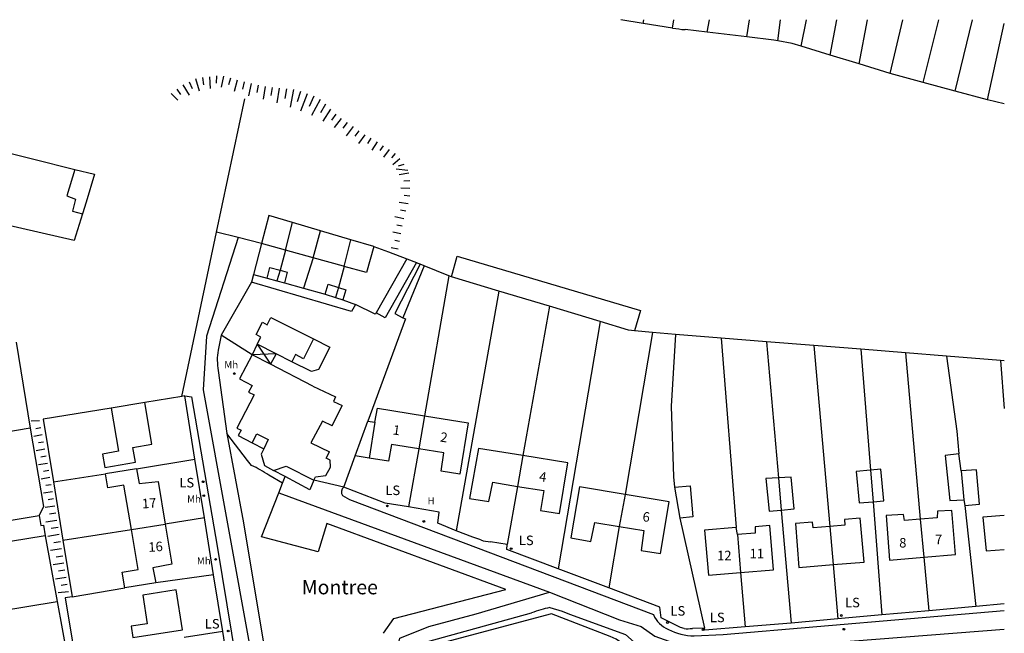
# Model space of a CAD drawing. Extents: x 204406 to 604750, y 241693 to 839541.
# Drawn here: x 603743 to 603950, y 742097 to 742225 of the extents above; entities that cross this region are included whole.
import ezdxf

# ---------------------------------------------------------------- set-up
doc = ezdxf.new("R2010")
doc.units = 0
doc.header["$LTSCALE"] = 2
doc.header["$MEASUREMENT"] = 0
doc.linetypes.add('120278 - X - OS Map$0$PECK', pattern=[0.2, 0.1, -0.1])
doc.layers.get('0').update_dxf_attribs({"linetype": 'CONTINUOUS'})
for name, color, linetype in [('120278 - X - OS Map$0$AREA_PC', 252, 'CONTINUOUS'), ('120278 - X - OS Map$0$BLD_INN_W', 252, 'CONTINUOUS'), ('120278 - X - OS Map$0$BLD_OTL_P', 252, 'CONTINUOUS'), ('120278 - X - OS Map$0$BLD_OTL_S', 252, 'CONTINUOUS'), ('120278 - X - OS Map$0$GEN_LIN_D', 252, 'CONTINUOUS'), ('120278 - X - OS Map$0$GEN_PCK_D', 252, '120278 - X - OS Map$0$PECK'), ('120278 - X - OS Map$0$MNR_LN_DT', 252, 'CONTINUOUS'), ('120278 - X - OS Map$0$OTHER_SYM', 252, 'CONTINUOUS'), ('120278 - X - OS Map$0$POLE_SYMB', 252, 'CONTINUOUS'), ('120278 - X - OS Map$0$ROADS', 252, 'CONTINUOUS'), ('120278 - X - OS Map$0$ROADS_CTR', 252, 'CONTINUOUS'), ('120278 - X - OS Map$0$ROADS_PCK', 252, '120278 - X - OS Map$0$PECK'), ('120278 - X - OS Map$0$TITLEBLOCK', 252, 'CONTINUOUS'), ('CST_Xref', 7, 'CONTINUOUS')]:
    doc.layers.add(name, color=color, linetype=linetype)
doc.styles.add('120278 - X - OS Map$0$Standard', font='simplex.shx', dxfattribs={"width": 0.75})

# ---------------------------------------------------------------- blocks, each defined once
blk = doc.blocks.new('120278 - X - OS Map$0$13', base_point=(160450.170478, 242323.105036))
blk.add_circle((160450.170478, 242323.105036), 0.187958)
blk = doc.blocks.new('120278 - X - OS Map$0$A$C109748eb')
at = {"layer": '120278 - X - OS Map$0$AREA_PC', "linetype": 'Continuous'}
for points in [[(-75.711, 599.234), (-80.437, 600)], [(-75.711, 599.234), (-75.597, 600)], [(-69.565, 598.238), (-75.711, 599.234)], [(-69.565, 598.238), (-69.284, 600)], [(-62.287, 597.368), (-61.825, 600)], [(-53.995, 596.391), (-53.466, 600)], [(-47.53, 595.573), (-46.908, 600)], [(-42.61, 594.43), (-41.505, 600)], [(-36.497, 592.569), (-35.129, 600)], [(-30.446, 590.726), (-28.669, 600)], [(-23.909, 588.735), (-21.31, 600)], [(-16.989, 586.844), (-13.753, 600)], [(-10.291, 585.014), (-6.642, 600)], [(-3.538, 583.169), (0, 599.215)], [(-62.287, 597.368), (-66.949, 597.917)], [(-53.995, 596.391), (-62.287, 597.368)], [(-47.53, 595.573), (-48.328, 595.724), (-53.995, 596.391)], [(-42.61, 594.43), (-44.462, 594.994), (-47.53, 595.573)], [(-36.497, 592.569), (-42.61, 594.43)], [(-237.702, 590.792), (-214.489, 592.275), (-212.757, 573.025), (-194.919, 568.565)], [(-30.446, 590.726), (-36.497, 592.569)], [(-23.909, 588.735), (-30.446, 590.726)], [(-16.989, 586.844), (-23.909, 588.735)], [(-10.291, 585.014), (-16.989, 586.844)], [(-3.538, 583.169), (-10.291, 585.014)], [(0, 582.328), (-3.538, 583.169)], [(-194.919, 568.565), (-190.791, 567.597), (-192.593, 561.738), (-193.361, 559.243)], [(-193.361, 559.243), (-195.102, 553.661), (-209.45, 556.949)], [(-149.267, 557.417), (-154.276, 558.883), (-155.771, 553.027)], [(-150.782, 551.649), (-149.267, 557.417)], [(-143.418, 555.706), (-149.267, 557.417)], [(-144.926, 550.032), (-143.418, 555.706)], [(-137.023, 553.835), (-143.418, 555.706)], [(-172.498, 520.957), (-165.207, 555.444)], [(-160.68, 554.284), (-165.207, 555.444)], [(-155.771, 553.027), (-160.68, 554.284)], [(-138.448, 548.242), (-137.023, 553.835)], [(-132.242, 552.436), (-137.023, 553.835)], [(-155.771, 553.027), (-157.48, 546.551)], [(-150.782, 551.649), (-151.861, 547.423)], [(-132.242, 552.436), (-129.132, 551.281), (-125.28, 549.85)], [(-144.926, 550.032), (-146.978, 543.671)], [(-125.28, 549.85), (-131.753, 538.52)], [(-125.28, 549.85), (-123.292, 549.022)], [(-115.924, 546.054), (-114.782, 550.353), (-76.326, 538.954), (-77.553, 534.703)], [(-151.861, 547.423), (-152.545, 545.209)], [(-138.448, 548.242), (-139.629, 543.813)], [(-121.685, 548.356), (-126.121, 537.468)], [(-123.292, 549.022), (-122.498, 548.691)], [(-121.685, 548.356), (-122.169, 548.554), (-122.498, 548.691)], [(-116.47, 546.219), (-121.685, 548.356)], [(-157.48, 546.551), (-157.917, 544.894)], [(-157.48, 546.551), (-154.609, 545.757)], [(-154.609, 545.757), (-152.545, 545.209)], [(-152.545, 545.209), (-150.985, 544.814)], [(-116.47, 546.219), (-121.63, 516.876)], [(-115.924, 546.054), (-116.47, 546.219)], [(-106.027, 543.071), (-115.924, 546.054)], [(-157.917, 544.894), (-164.24, 533.781)], [(-150.985, 544.814), (-146.978, 543.671)], [(-146.978, 543.671), (-142.437, 542.376)], [(-139.629, 543.813), (-140.248, 541.71)], [(-142.437, 542.376), (-140.248, 541.71)], [(-140.248, 541.71), (-138.74, 541.245)], [(-138.74, 541.245), (-136.107, 540.263)], [(-106.027, 543.071), (-114.943, 492.777)], [(-95.403, 539.868), (-106.027, 543.071)], [(-131.753, 538.52), (-131.949, 538.176), (-136.107, 540.263)], [(-95.403, 539.868), (-101.005, 508.531)], [(-84.752, 536.657), (-95.403, 539.868)], [(-126.121, 537.468), (-125.619, 537.221), (-133.472, 515.765)], [(-84.752, 536.657), (-93.574, 484.792)], [(-77.553, 534.703), (-78.834, 534.873), (-84.752, 536.657)], [(-164.24, 533.781), (-164.896, 530.635)], [(-157.732, 529.703), (-164.24, 533.781)], [(-73.755, 534.36), (-79.551, 500.355)], [(-73.755, 534.36), (-77.553, 534.703)], [(-68.94, 533.924), (-73.755, 534.36)], [(-68.94, 533.924), (-69.887, 518.921), (-69.371, 504.102), (-69.153, 501.924)], [(-59.356, 533.162), (-68.94, 533.924)], [(-49.857, 532.407), (-59.356, 533.162)], [(-59.356, 533.162), (-56.224, 493.447)], [(-207.26, 532.354), (-204.294, 514.322)], [(-39.957, 531.62), (-49.857, 532.407)], [(-49.857, 532.407), (-47.364, 503.884)], [(-30.1, 530.836), (-39.957, 531.62)], [(-39.957, 531.62), (-36.594, 493.671)], [(-20.709, 530.089), (-30.1, 530.836)], [(-30.1, 530.836), (-28.076, 505.45)], [(-157.732, 529.703), (-160.388, 524.61), (-157.775, 523.247), (-158.499, 521.859), (-157.332, 521.251), (-160.956, 514.302), (-160.089, 513.85), (-160.654, 512.767), (-157.735, 511.244)], [(-12.156, 529.409), (-20.709, 530.089)], [(-20.709, 530.089), (-17.635, 495.198)], [(-0.793, 528.506), (-12.156, 529.409)], [(-12.156, 529.409), (-9.976, 513.652), (-9.505, 508.879)], [(0, 528.443), (-0.793, 528.506)], [(-0.793, 528.506), (0, 518.412)], [(-164.882, 526.374), (-163.078, 513.186)], [(-172.498, 520.957), (-180.279, 519.677)], [(-171.881, 521.058), (-172.498, 520.957)], [(-169.75, 507.8), (-171.881, 521.058)], [(-187.319, 518.467), (-201.608, 516.203), (-199.454, 503.02)], [(-180.279, 519.677), (-187.319, 518.467)], [(-121.63, 516.876), (-122.821, 509.934)], [(-204.294, 514.322), (-217.458, 512.038)], [(-204.294, 514.322), (-201.544, 497.841), (-202.424, 495.94)], [(-136.135, 508.502), (-133.472, 515.765)], [(-132.012, 515.526), (-133.189, 508.021)], [(-163.078, 513.186), (-159.55, 494.411), (-155.287, 468.74)], [(-157.735, 511.244), (-155.291, 509.967)], [(-155.291, 509.967), (-155.863, 508.862), (-155.194, 506.424), (-153.264, 505.425)], [(-138.505, 501.938), (-136.135, 508.502)], [(-122.821, 509.934), (-124.995, 497.777)], [(-101.005, 508.531), (-102.124, 502.082)], [(-9.032, 505.356), (-9.505, 508.879)], [(-182.023, 505.756), (-169.75, 507.8)], [(-167.768, 495.465), (-169.75, 507.8)], [(-199.454, 503.02), (-188.498, 504.734)], [(-182.023, 505.756), (-188.498, 504.734)], [(-150.855, 504.14), (-153.264, 505.425)], [(-151.394, 502.756), (-150.855, 504.14)], [(-144.811, 503.402), (-145.682, 501.381), (-150.855, 504.14)], [(-28.076, 505.45), (-27.523, 498.857)], [(-9.032, 505.356), (-8.477, 499.262)], [(-199.454, 503.02), (-197.456, 490.791)], [(-152.176, 500.746), (-151.394, 502.756)], [(-138.505, 501.938), (-144.811, 503.402)], [(-124.995, 497.777), (-129.837, 498.585), (-138.505, 501.938)], [(-102.124, 502.082), (-104.265, 489.885)], [(-69.153, 501.924), (-68.062, 495.411)], [(-47.364, 503.884), (-46.815, 497.115)], [(-130.182, 471.238), (-128.066, 474.335), (-104.57, 480.421), (-142.106, 494.308), (-143.879, 488.353), (-155.766, 491.52), (-152.176, 500.746)], [(-79.551, 500.355), (-80.758, 493.646)], [(-114.943, 492.777), (-118.802, 494.332), (-118.501, 496.694), (-124.995, 497.777)], [(-27.523, 498.857), (-25.685, 475.1)], [(-8.477, 499.262), (-8.249, 498.036)], [(-8.249, 498.036), (-5.977, 476.865)], [(-209.148, 494.843), (-202.424, 495.94)], [(-202.424, 495.94), (-202.086, 493.873), (-201.54, 493.963), (-201.174, 491.72)], [(-46.815, 497.115), (-44.705, 473.397)], [(-183.088, 493.041), (-175.986, 494.147)], [(-167.768, 495.465), (-175.986, 494.147)], [(-165.842, 483.483), (-167.768, 495.465)], [(-80.758, 493.646), (-82.939, 480.786)], [(-68.062, 495.411), (-62.896, 472.349)], [(-36.594, 493.671), (-35.922, 485.656)], [(-17.635, 495.198), (-16.856, 487.225)], [(-201.174, 491.72), (-198.639, 477.948)], [(-197.456, 490.791), (-183.088, 493.041)], [(-111.498, 491.389), (-114.943, 492.777)], [(-55.953, 491.969), (-56.224, 493.447)], [(-55.953, 491.969), (-55.346, 484.003)], [(-197.456, 490.791), (-195.514, 478.905)], [(-104.265, 489.885), (-107.749, 490.418)], [(-93.574, 484.792), (-104.336, 488.845), (-104.265, 489.885)], [(-35.922, 485.656), (-34.918, 474.273)], [(-16.856, 487.225), (-15.837, 475.982)], [(-165.842, 483.483), (-177.939, 481.846)], [(-163.934, 471.615), (-165.842, 483.483)], [(-82.939, 480.786), (-93.574, 484.792)], [(-55.346, 484.003), (-54.375, 472.612)], [(-177.939, 481.846), (-184.481, 480.769)], [(-195.514, 478.905), (-184.481, 480.769)], [(-67.179, 472.254), (-67.921, 472.468), (-68.865, 472.941), (-71.958, 474.497), (-72.236, 476.755), (-82.939, 480.786)], [(-229.288, 472.905), (-198.639, 477.948)], [(-198.639, 477.948), (-196.525, 466.466)], [(-195.514, 478.905), (-196.972, 478.714), (-195.039, 466.867)], [(0, 477.4), (-5.977, 476.865)], [(-79.454, 468.697), (-81.404, 469.982), (-82.649, 470.552), (-94.948, 475.336), (-123.553, 467.67)], [(-25.685, 475.1), (-34.918, 474.273)], [(-15.837, 475.982), (-25.685, 475.1)], [(-5.977, 476.865), (-15.837, 475.982)], [(-44.705, 473.397), (-54.375, 472.612)], [(-34.918, 474.273), (-44.705, 473.397)], [(-163.934, 471.615), (-171.984, 470.339)], [(-162.29, 461.384), (-163.934, 471.615)], [(-62.896, 472.349), (-65.419, 472.268)], [(-54.375, 472.612), (-62.796, 471.929), (-62.896, 472.349)]]:
    blk.add_lwpolyline(points, dxfattribs=at)
for centre, radius, start, end in [((-64.426, 629.299), 31.483, 260.605, 265.403), ((-152.484, 528.545), 12.587, 170.443, 189.933), ((-131.446, 428.557), 65.923, 70.825, 72.386), ((-106.917, 500), 9.618, 252.601, 265.038), ((-66.348, 478.432), 6.234, 262.34, 278.572)]:
    blk.add_arc(centre, radius, start, end, dxfattribs=at)
at = {"layer": '120278 - X - OS Map$0$BLD_INN_W', "linetype": 'Continuous'}
for points in [[(-150.782, 551.649), (-149.267, 557.417)], [(-144.926, 550.032), (-143.418, 555.706)], [(-138.448, 548.242), (-137.023, 553.835)], [(-151.861, 547.423), (-152.545, 545.209)], [(-139.629, 543.813), (-140.248, 541.71)], [(-152.7, 529.882), (-156.673, 531.883)], [(-156.673, 531.883), (-153.882, 527.695)], [(-152.7, 529.882), (-157.732, 529.703)], [(-153.882, 527.695), (-157.732, 529.703)], [(-121.63, 516.876), (-122.821, 509.934)], [(-132.012, 515.526), (-133.189, 508.021)], [(-157.735, 511.244), (-156.769, 513.08), (-154.415, 511.887), (-155.291, 509.967)], [(-101.005, 508.531), (-102.124, 502.082)], [(-153.264, 505.425), (-150.607, 506.284), (-144.811, 503.402)], [(-28.076, 505.45), (-27.523, 498.857)], [(-9.032, 505.356), (-8.477, 499.262)], [(-47.364, 503.884), (-46.815, 497.115)], [(-79.551, 500.355), (-80.758, 493.646)], [(-183.088, 493.041), (-175.986, 494.147)], [(-36.594, 493.671), (-35.922, 485.656)], [(-17.635, 495.198), (-16.856, 487.225)], [(-55.953, 491.969), (-55.346, 484.003)]]:
    blk.add_lwpolyline(points, dxfattribs=at)
at = {"layer": '120278 - X - OS Map$0$BLD_OTL_P', "linetype": 'Continuous'}
for points in [[(-156.673, 531.883), (-157.732, 529.703)], [(-152.7, 529.882), (-153.882, 527.695)], [(-157.735, 511.244), (-155.291, 509.967)], [(-150.855, 504.14), (-153.264, 505.425)], [(-144.811, 503.402), (-145.682, 501.381), (-150.855, 504.14)]]:
    blk.add_lwpolyline(points, dxfattribs=at)
at = {"layer": '120278 - X - OS Map$0$BLD_OTL_S', "linetype": 'Continuous'}
for points in [[(-194.919, 568.565), (-196.656, 563.01), (-194.822, 562.311), (-195.451, 559.819), (-193.361, 559.243)], [(-194.919, 568.565), (-190.791, 567.597), (-192.593, 561.738), (-193.361, 559.243)], [(-149.267, 557.417), (-154.276, 558.883), (-155.771, 553.027)], [(-143.418, 555.706), (-149.267, 557.417)], [(-137.023, 553.835), (-143.418, 555.706)], [(-132.242, 552.436), (-137.023, 553.835)], [(-150.782, 551.649), (-155.771, 553.027)], [(-144.926, 550.032), (-150.782, 551.649)], [(-132.242, 552.436), (-133.758, 546.947), (-138.448, 548.242)], [(-138.448, 548.242), (-138.614, 548.288), (-144.926, 550.032)], [(-125.28, 549.85), (-131.753, 538.52)], [(-125.28, 549.85), (-123.292, 549.022)], [(-154.609, 545.757), (-154.029, 547.987), (-151.861, 547.423)], [(-151.861, 547.423), (-150.405, 547.044), (-150.985, 544.814)], [(-123.292, 549.022), (-129.859, 537.446), (-131.753, 538.52)], [(-122.498, 548.691), (-127.831, 538.349), (-126.121, 537.468)], [(-121.685, 548.356), (-126.121, 537.468)], [(-121.685, 548.356), (-122.169, 548.554), (-122.498, 548.691)], [(-154.609, 545.757), (-152.545, 545.209)], [(-152.545, 545.209), (-150.985, 544.814)], [(-142.437, 542.376), (-141.795, 544.476), (-139.629, 543.813)], [(-139.629, 543.813), (-138.098, 543.345), (-138.74, 541.245)], [(-142.437, 542.376), (-140.248, 541.71)], [(-140.248, 541.71), (-138.74, 541.245)], [(-156.673, 531.883), (-155.903, 533.398), (-156.937, 533.923), (-155.612, 536.531), (-154.578, 536.005), (-153.802, 537.532)], [(-153.802, 537.532), (-144.885, 533.001)], [(-144.885, 533.001), (-146.986, 528.866), (-148.664, 529.719), (-149.42, 528.231)], [(-157.732, 529.703), (-160.388, 524.61), (-157.775, 523.247), (-158.499, 521.859), (-157.332, 521.251), (-160.956, 514.302), (-160.089, 513.85), (-160.654, 512.767), (-157.735, 511.244)], [(-149.42, 528.231), (-152.7, 529.882)], [(-145.061, 523.094), (-153.882, 527.695)], [(-145.061, 523.094), (-140.274, 520.847), (-140.721, 519.919), (-138.841, 519.014)], [(-187.319, 518.467), (-185.769, 509.442), (-189.159, 508.86), (-188.674, 506.035), (-182.252, 507.138), (-182.787, 510.25), (-178.778, 510.939), (-180.279, 519.677)], [(-180.279, 519.677), (-187.319, 518.467)], [(-141.001, 514.809), (-138.841, 519.014)], [(-132.012, 515.526), (-131.434, 518.476), (-121.63, 516.876)], [(-121.63, 516.876), (-112.469, 515.382), (-114.219, 504.659), (-118.109, 505.293), (-117.576, 509.079), (-122.821, 509.934)], [(-141.001, 514.809), (-142.969, 515.753), (-145.435, 511.202), (-141.501, 509.316)], [(-136.135, 508.502), (-133.472, 515.765)], [(-133.472, 515.765), (-132.012, 515.526)], [(-122.821, 509.934), (-128.516, 510.863), (-129.167, 507.365), (-133.189, 508.021)], [(-155.291, 509.967), (-155.863, 508.862), (-155.194, 506.424), (-153.264, 505.425)], [(-144.811, 503.402), (-144.437, 504.065), (-142.325, 504.34), (-141.319, 506.124), (-141.417, 507.554), (-142.215, 508.004), (-141.501, 509.316)], [(-133.189, 508.021), (-136.135, 508.502)], [(-101.005, 508.531), (-110.264, 510.041), (-112.146, 499.541), (-108.092, 498.881), (-107.307, 502.927), (-102.124, 502.082)], [(-102.124, 502.082), (-96.605, 501.182), (-97.286, 497.005), (-93.272, 496.35), (-91.538, 506.988), (-101.005, 508.531)], [(-9.505, 508.879), (-12.413, 508.568), (-11.401, 499.098), (-8.477, 499.262)], [(-9.032, 505.356), (-9.505, 508.879)], [(-182.023, 505.756), (-188.498, 504.734)], [(-183.088, 493.041), (-184.65, 502.359), (-188.006, 501.796), (-188.498, 504.734)], [(-182.023, 505.756), (-181.419, 502.7), (-177.461, 503.111), (-175.986, 494.147)], [(-46.815, 497.115), (-44.094, 497.373), (-44.726, 504.036), (-47.364, 503.884)], [(-28.076, 505.45), (-31.072, 505.17), (-30.461, 498.628), (-27.523, 498.857)], [(-27.523, 498.857), (-25.301, 499.03), (-25.919, 505.651), (-28.076, 505.45)], [(-8.249, 498.036), (-5.176, 498.364), (-5.851, 505.523), (-9.032, 505.356)], [(-79.551, 500.355), (-89.097, 501.947), (-90.933, 491.27), (-86.706, 490.504), (-85.877, 494.5), (-80.758, 493.646)], [(-69.153, 501.924), (-65.915, 502.189), (-65.324, 495.693), (-68.062, 495.411)], [(-69.153, 501.924), (-68.062, 495.411)], [(-47.364, 503.884), (-50.001, 503.733), (-49.351, 496.875), (-46.815, 497.115)], [(-80.758, 493.646), (-75.584, 492.783), (-76.19, 488.648), (-72.133, 487.971), (-70.325, 498.817), (-79.551, 500.355)], [(-8.477, 499.262), (-8.249, 498.036)], [(-209.148, 494.843), (-202.424, 495.94)], [(-202.424, 495.94), (-202.086, 493.873), (-201.54, 493.963), (-201.174, 491.72)], [(-17.635, 495.198), (-20.95, 494.918), (-21.141, 496.154), (-24.799, 495.929), (-24.065, 486.616), (-16.856, 487.225)], [(-16.856, 487.225), (-10.248, 487.784), (-11.028, 497.009), (-14.023, 496.84), (-14.053, 495.5), (-17.635, 495.198)], [(0, 495.986), (-4.471, 495.618), (-3.835, 488.542), (0, 488.837)], [(-201.174, 491.72), (-208.445, 490.533), (-209.148, 494.843)], [(-175.986, 494.147), (-174.603, 485.745), (-178.555, 484.964), (-177.939, 481.846)], [(-55.346, 484.003), (-48.442, 484.565), (-49.197, 493.832), (-52.266, 493.582), (-52.254, 492.27), (-55.953, 491.969)], [(-36.594, 493.671), (-40.061, 493.351), (-40.231, 494.575), (-43.827, 494.279), (-43.068, 485.067), (-35.922, 485.656)], [(-35.922, 485.656), (-29.403, 486.194), (-30.254, 495.399), (-33.517, 495.129), (-33.421, 493.964), (-36.594, 493.671)], [(-184.481, 480.769), (-185.029, 484.041), (-181.674, 484.604), (-183.088, 493.041)], [(-56.224, 493.447), (-62.88, 492.905), (-62.047, 483.457), (-55.346, 484.003)], [(-55.953, 491.969), (-56.224, 493.447)], [(-177.939, 481.846), (-184.481, 480.769)], [(-182.749, 470.346), (-172.352, 471.981), (-173.67, 480.363), (-180.696, 479.258), (-179.75, 473.24), (-183.121, 472.71), (-182.749, 470.346)]]:
    blk.add_lwpolyline(points, dxfattribs=at)
at = {"layer": '120278 - X - OS Map$0$GEN_LIN_D', "linetype": 'Continuous'}
for points in [[(-75.711, 599.234), (-80.437, 600)], [(-75.711, 599.234), (-75.597, 600)], [(-69.565, 598.238), (-75.711, 599.234)], [(-69.565, 598.238), (-69.284, 600)], [(-62.287, 597.368), (-61.825, 600)], [(-53.995, 596.391), (-53.466, 600)], [(-47.53, 595.573), (-46.908, 600)], [(-42.61, 594.43), (-41.505, 600)], [(-36.497, 592.569), (-35.129, 600)], [(-30.446, 590.726), (-28.669, 600)], [(-23.909, 588.735), (-21.31, 600)], [(-16.989, 586.844), (-13.753, 600)], [(-10.291, 585.014), (-6.642, 600)], [(-3.538, 583.169), (0, 599.215)], [(-62.287, 597.368), (-66.949, 597.917)], [(-53.995, 596.391), (-62.287, 597.368)], [(-47.53, 595.573), (-48.328, 595.724), (-53.995, 596.391)], [(-42.61, 594.43), (-44.462, 594.994), (-47.53, 595.573)], [(-36.497, 592.569), (-42.61, 594.43)], [(-237.702, 590.792), (-214.489, 592.275), (-212.757, 573.025), (-194.919, 568.565)], [(-30.446, 590.726), (-36.497, 592.569)], [(-23.909, 588.735), (-30.446, 590.726)], [(-16.989, 586.844), (-23.909, 588.735)], [(-10.291, 585.014), (-16.989, 586.844)], [(-3.538, 583.169), (-10.291, 585.014)], [(0, 582.328), (-3.538, 583.169)], [(-193.361, 559.243), (-195.102, 553.661), (-209.45, 556.949)], [(-155.771, 553.027), (-157.48, 546.551)], [(-150.782, 551.649), (-151.861, 547.423)], [(-132.242, 552.436), (-129.132, 551.281), (-125.28, 549.85)], [(-144.926, 550.032), (-146.978, 543.671)], [(-115.924, 546.054), (-114.782, 550.353), (-76.326, 538.954), (-77.553, 534.703)], [(-138.448, 548.242), (-139.629, 543.813)], [(-123.292, 549.022), (-122.498, 548.691)], [(-116.47, 546.219), (-121.685, 548.356)], [(-157.48, 546.551), (-157.917, 544.894)], [(-157.48, 546.551), (-154.609, 545.757)], [(-116.47, 546.219), (-121.63, 516.876)], [(-115.924, 546.054), (-116.47, 546.219)], [(-106.027, 543.071), (-115.924, 546.054)], [(-136.107, 540.263), (-136.899, 538.745), (-157.917, 544.894)], [(-150.985, 544.814), (-146.978, 543.671)], [(-146.978, 543.671), (-142.437, 542.376)], [(-138.74, 541.245), (-136.107, 540.263)], [(-106.027, 543.071), (-114.943, 492.777)], [(-95.403, 539.868), (-106.027, 543.071)], [(-131.753, 538.52), (-131.949, 538.176), (-136.107, 540.263)], [(-95.403, 539.868), (-101.005, 508.531)], [(-84.752, 536.657), (-95.403, 539.868)], [(-126.121, 537.468), (-125.619, 537.221), (-133.472, 515.765)], [(-84.752, 536.657), (-93.574, 484.792)], [(-77.553, 534.703), (-78.834, 534.873), (-84.752, 536.657)], [(-144.885, 533.001), (-141.497, 531.306), (-143.854, 526.592), (-145.342, 526.191), (-149.42, 528.231)], [(-73.755, 534.36), (-79.551, 500.355)], [(-73.755, 534.36), (-77.553, 534.703)], [(-68.94, 533.924), (-73.755, 534.36)], [(-68.94, 533.924), (-69.887, 518.921), (-69.371, 504.102), (-69.153, 501.924)], [(-59.356, 533.162), (-68.94, 533.924)], [(-49.857, 532.407), (-59.356, 533.162)], [(-59.356, 533.162), (-56.224, 493.447)], [(-207.26, 532.354), (-204.294, 514.322)], [(-39.957, 531.62), (-49.857, 532.407)], [(-49.857, 532.407), (-47.364, 503.884)], [(-30.1, 530.836), (-39.957, 531.62)], [(-39.957, 531.62), (-36.594, 493.671)], [(-20.709, 530.089), (-30.1, 530.836)], [(-30.1, 530.836), (-28.076, 505.45)], [(-12.156, 529.409), (-20.709, 530.089)], [(-20.709, 530.089), (-17.635, 495.198)], [(-0.793, 528.506), (-12.156, 529.409)], [(-12.156, 529.409), (-9.976, 513.652), (-9.505, 508.879)], [(0, 528.443), (-0.793, 528.506)], [(-0.793, 528.506), (0, 518.412)], [(-172.498, 520.957), (-180.279, 519.677)], [(-171.881, 521.058), (-172.498, 520.957)], [(-169.75, 507.8), (-171.881, 521.058)], [(-187.319, 518.467), (-201.608, 516.203), (-199.454, 503.02)], [(-204.294, 514.322), (-217.458, 512.038)], [(-138.505, 501.938), (-136.135, 508.502)], [(-122.821, 509.934), (-124.995, 497.777)], [(-182.023, 505.756), (-169.75, 507.8)], [(-167.768, 495.465), (-169.75, 507.8)], [(-199.454, 503.02), (-188.498, 504.734)], [(-199.454, 503.02), (-197.456, 490.791)], [(-124.995, 497.777), (-129.837, 498.585), (-138.505, 501.938)], [(-102.124, 502.082), (-104.265, 489.885)], [(-114.943, 492.777), (-118.802, 494.332), (-118.501, 496.694), (-124.995, 497.777)], [(-27.523, 498.857), (-25.685, 475.1)], [(-8.249, 498.036), (-5.977, 476.865)], [(-46.815, 497.115), (-44.705, 473.397)], [(-167.768, 495.465), (-175.986, 494.147)], [(-165.842, 483.483), (-167.768, 495.465)], [(-80.758, 493.646), (-82.939, 480.786)], [(-68.062, 495.411), (-62.896, 472.349)], [(-201.174, 491.72), (-198.639, 477.948)], [(-197.456, 490.791), (-183.088, 493.041)], [(-111.498, 491.389), (-114.943, 492.777)], [(-197.456, 490.791), (-195.514, 478.905)], [(-104.265, 489.885), (-107.749, 490.418)], [(-93.574, 484.792), (-104.336, 488.845), (-104.265, 489.885)], [(-35.922, 485.656), (-34.918, 474.273)], [(-16.856, 487.225), (-15.837, 475.982)], [(-165.842, 483.483), (-177.939, 481.846)], [(-163.934, 471.615), (-165.842, 483.483)], [(-82.939, 480.786), (-93.574, 484.792)], [(-55.346, 484.003), (-54.375, 472.612)], [(-195.514, 478.905), (-184.481, 480.769)], [(-67.179, 472.254), (-67.921, 472.468), (-68.865, 472.941), (-71.958, 474.497), (-72.236, 476.755), (-82.939, 480.786)], [(-229.288, 472.905), (-198.639, 477.948)], [(-198.639, 477.948), (-196.525, 466.466)], [(-195.514, 478.905), (-196.972, 478.714), (-195.039, 466.867)], [(0, 477.4), (-5.977, 476.865)], [(-79.454, 468.697), (-81.404, 469.982), (-82.649, 470.552), (-94.948, 475.336), (-123.553, 467.67)], [(-25.685, 475.1), (-34.918, 474.273)], [(-15.837, 475.982), (-25.685, 475.1)], [(-5.977, 476.865), (-15.837, 475.982)], [(-44.705, 473.397), (-54.375, 472.612)], [(-34.918, 474.273), (-44.705, 473.397)], [(-163.934, 471.615), (-171.984, 470.339)], [(-162.29, 461.384), (-163.934, 471.615)], [(-62.896, 472.349), (-65.419, 472.268)], [(-54.375, 472.612), (-62.796, 471.929), (-62.896, 472.349)]]:
    blk.add_lwpolyline(points, dxfattribs=at)
for centre, radius, start, end in [((-64.426, 629.299), 31.483, 260.605, 265.403), ((-131.446, 428.557), 65.923, 70.825, 72.386), ((-106.917, 500), 9.618, 252.601, 265.038), ((-66.348, 478.432), 6.234, 262.34, 278.572)]:
    blk.add_arc(centre, radius, start, end, dxfattribs=at)
at = {"layer": '120278 - X - OS Map$0$GEN_PCK_D', "linetype": 'Continuous'}
for points in [[(-165.207, 555.444), (-159.29, 583.428)], [(-172.498, 520.957), (-165.207, 555.444)], [(-160.68, 554.284), (-165.207, 555.444)], [(-155.771, 553.027), (-160.68, 554.284)], [(-164.24, 533.781), (-164.896, 530.635)], [(-157.732, 529.703), (-164.24, 533.781)], [(-164.882, 526.374), (-163.078, 513.186)], [(-204.294, 514.322), (-201.544, 497.841), (-202.424, 495.94)], [(-157.864, 506.486), (-158.712, 507.48), (-163.078, 513.186)], [(-163.078, 513.186), (-159.55, 494.411), (-155.287, 468.74)], [(-151.394, 502.756), (-154.268, 504.454)], [(-152.176, 500.746), (-151.394, 502.756)], [(-130.182, 471.238), (-128.066, 474.335), (-104.57, 480.421), (-142.106, 494.308), (-143.879, 488.353), (-155.766, 491.52), (-152.176, 500.746)]]:
    blk.add_lwpolyline(points, dxfattribs=at)
for centre, radius, start, end in [((-152.484, 528.545), 12.587, 170.443, 189.933), ((-177.285, 467.919), 43.181, 57.789, 63.272)]:
    blk.add_arc(centre, radius, start, end, dxfattribs=at)
at = {"layer": '120278 - X - OS Map$0$MNR_LN_DT', "linetype": 'Continuous'}
for points in [[(-170.995, 586.987), (-170.348, 585.578)], [(-169.65, 587.647), (-168.878, 585.103)], [(-168.172, 587.851), (-167.977, 586.365)], [(-166.687, 588.044), (-166.591, 585.536)], [(-165.203, 588.238), (-165.279, 586.715)], [(-163.747, 588.141), (-164.277, 585.836)], [(-162.311, 587.721), (-162.713, 586.347)], [(-160.867, 587.324), (-161.518, 584.915)], [(-159.418, 586.945), (-159.788, 585.42)], [(-157.958, 586.616), (-158.498, 584.047)], [(-174.721, 584.507), (-173.37, 583.097)], [(-173.521, 585.403), (-172.778, 584.311)], [(-172.321, 586.299), (-170.996, 584.157)], [(-156.495, 586.297), (-156.779, 584.735)], [(-155.032, 585.979), (-155.439, 583.339)], [(-153.554, 585.764), (-153.823, 584.097)], [(-152.062, 585.639), (-152.585, 582.541)], [(-150.57, 585.511), (-150.93, 583.463)], [(-149.084, 585.344), (-149.759, 581.657)], [(-147.638, 584.964), (-148.32, 582.75)], [(-146.223, 584.475), (-147.628, 580.823)], [(-144.807, 583.986), (-145.816, 581.82)], [(-143.513, 583.247), (-145.279, 579.877)], [(-142.401, 582.248), (-143.432, 580.483)], [(-141.31, 581.223), (-142.933, 578.721)], [(-140.219, 580.197), (-141.115, 578.951)], [(-139.077, 579.238), (-140.547, 577.387)], [(-137.829, 578.41), (-138.717, 577.27)], [(-136.582, 577.581), (-138.069, 575.632)], [(-135.365, 576.712), (-136.23, 575.527)], [(-134.136, 575.87), (-135.42, 573.996)], [(-132.83, 575.137), (-133.559, 574.046)], [(-131.53, 574.396), (-132.679, 572.645)], [(-130.301, 573.541), (-130.988, 572.559)], [(-129.039, 572.736), (-130.188, 571.121)], [(-127.785, 571.92), (-128.501, 570.988)], [(-126.799, 570.812), (-128.235, 569.559)], [(-125.086, 568.355), (-127.528, 568.616)], [(-125.942, 569.583), (-127.11, 569.291)], [(-124.901, 567.796), (-126.89, 567.442)], [(-124.712, 566.189), (-125.91, 566.115)], [(-124.707, 564.564), (-126.596, 564.618)], [(-124.701, 562.939), (-125.884, 563.081)], [(-125.048, 561.364), (-126.924, 561.67)], [(-125.504, 559.804), (-126.632, 560.02)], [(-125.96, 558.245), (-127.843, 558.659)], [(-126.307, 556.66), (-127.378, 556.897)], [(-126.584, 555.059), (-128.226, 555.395)], [(-126.86, 553.457), (-127.798, 553.634)], [(-127.136, 551.856), (-128.619, 552.116)], [(-202.324, 515.86), (-204.077, 515.743)], [(-202.054, 514.368), (-203.097, 514.179)], [(-201.783, 512.876), (-203.541, 512.557)], [(-201.513, 511.384), (-202.579, 511.191)], [(-201.243, 509.892), (-203.039, 509.567)], [(-200.972, 508.4), (-202.061, 508.203)], [(-200.702, 506.908), (-202.536, 506.576)], [(-200.161, 503.924), (-202.035, 503.597)], [(-200.432, 505.416), (-201.544, 505.217)], [(-199.901, 502.431), (-201.031, 502.238)], [(-199.658, 500.934), (-201.535, 500.622)], [(-199.173, 497.94), (-201.195, 497.612)], [(-199.415, 499.437), (-200.573, 499.249)], [(-198.93, 496.444), (-200.249, 496.23)], [(-198.687, 494.947), (-201.061, 494.563)], [(-198.203, 491.953), (-200.589, 491.571)], [(-198.445, 493.45), (-199.892, 493.217)], [(-197.965, 490.456), (-199.379, 490.231)], [(-197.728, 488.958), (-200.054, 488.59)], [(-197.49, 487.461), (-198.868, 487.242)], [(-197.253, 485.963), (-199.518, 485.604)], [(-197.015, 484.466), (-198.356, 484.253)], [(-196.778, 482.968), (-198.982, 482.619)], [(-196.54, 481.471), (-197.845, 481.264)], [(-196.303, 479.973), (-198.467, 479.75)]]:
    blk.add_lwpolyline(points, dxfattribs=at)
at = {"layer": '120278 - X - OS Map$0$ROADS', "linetype": 'Continuous'}
for points in [[(-172.498, 520.957), (-165.207, 555.444)], [(-160.68, 554.284), (-165.207, 555.444)], [(-155.771, 553.027), (-160.68, 554.284)], [(-155.771, 553.027), (-157.48, 546.551)], [(-157.48, 546.551), (-157.917, 544.894)], [(-157.917, 544.894), (-164.24, 533.781)], [(-164.24, 533.781), (-164.896, 530.635)], [(-164.882, 526.374), (-163.078, 513.186)], [(-171.881, 521.058), (-172.498, 520.957)], [(-169.75, 507.8), (-171.881, 521.058)], [(-163.078, 513.186), (-159.55, 494.411), (-155.287, 468.74)], [(-167.768, 495.465), (-169.75, 507.8)], [(-151.394, 502.756), (-150.855, 504.14)], [(-144.811, 503.402), (-145.682, 501.381), (-150.855, 504.14)], [(-152.176, 500.746), (-151.394, 502.756)], [(-138.505, 501.938), (-144.811, 503.402)], [(-124.995, 497.777), (-129.837, 498.585), (-138.505, 501.938)], [(-130.182, 471.238), (-128.066, 474.335), (-104.57, 480.421), (-142.106, 494.308), (-143.879, 488.353), (-155.766, 491.52), (-152.176, 500.746)], [(-114.943, 492.777), (-118.802, 494.332), (-118.501, 496.694), (-124.995, 497.777)], [(-165.842, 483.483), (-167.768, 495.465)], [(-111.498, 491.389), (-114.943, 492.777)], [(-104.265, 489.885), (-107.749, 490.418)], [(-93.574, 484.792), (-104.336, 488.845), (-104.265, 489.885)], [(-163.934, 471.615), (-165.842, 483.483)], [(-82.939, 480.786), (-93.574, 484.792)], [(-67.179, 472.254), (-67.921, 472.468), (-68.865, 472.941), (-71.958, 474.497), (-72.236, 476.755), (-82.939, 480.786)], [(0, 477.4), (-5.977, 476.865)], [(-79.454, 468.697), (-81.404, 469.982), (-82.649, 470.552), (-94.948, 475.336), (-123.553, 467.67)], [(-25.685, 475.1), (-34.918, 474.273)], [(-15.837, 475.982), (-25.685, 475.1)], [(-5.977, 476.865), (-15.837, 475.982)], [(-44.705, 473.397), (-54.375, 472.612)], [(-34.918, 474.273), (-44.705, 473.397)], [(-162.29, 461.384), (-163.934, 471.615)], [(-62.896, 472.349), (-65.419, 472.268)], [(-54.375, 472.612), (-62.796, 471.929), (-62.896, 472.349)]]:
    blk.add_lwpolyline(points, dxfattribs=at)
for centre, radius, start, end in [((-152.484, 528.545), 12.587, 170.443, 189.933), ((-131.446, 428.557), 65.923, 70.825, 72.386), ((-106.917, 500), 9.618, 252.601, 265.038), ((-66.348, 478.432), 6.234, 262.34, 278.572)]:
    blk.add_arc(centre, radius, start, end, dxfattribs=at)
at = {"layer": '120278 - X - OS Map$0$ROADS_CTR', "linetype": 'Continuous'}
for points in [[(-160.68, 554.284), (-167.306, 533.627), (-168.017, 522.317), (-157.962, 466.899), (-157.329, 463.291), (-156.625, 459.567)], [(-152.176, 500.746), (-95.373, 479.848)], [(-156.625, 459.567), (-140.657, 462.795), (-133.012, 464.167), (-130.428, 465.017), (-128.583, 466.57), (-127.012, 469.285), (-126.789, 470.224), (-120.72, 472.661), (-110.79, 475.345), (-95.373, 479.848)], [(-95.373, 479.848), (-80.694, 474.093), (-76.179, 472.677), (-73.306, 470.626), (-69.351, 469.271), (-65.096, 468.036), (-57.175, 468.206), (-42.152, 468.811)], [(-42.152, 468.811), (0, 472.127)]]:
    blk.add_lwpolyline(points, dxfattribs=at)
at = {"layer": '120278 - X - OS Map$0$ROADS_PCK', "linetype": 'Continuous'}
for points in [[(-171.881, 521.058), (-170.46, 520.869), (-165.029, 489.087), (-161.081, 465.334)], [(-138.771, 500.135), (-137.344, 499.306), (-73.583, 475.164)], [(-123.553, 467.67), (-124.201, 468.625), (-99.131, 475.543)], [(-95.299, 476.654), (-92.712, 475.854), (-91.187, 475.286), (-79.431, 470.958), (-76.45, 468.341)], [(-65.067, 470.711), (-58.968, 470.959), (0, 476.035)]]:
    blk.add_lwpolyline(points, dxfattribs=at)
for centre, radius, start, end in [((-137.718, 500.901), 1.302, 127.188, 216.027), ((-88.701, 446.733), 30.64, 102.435, 109.901), ((-68.203, 477.435), 5.84, 202.882, 247.283), ((-64.916, 482.857), 12.147, 242.855, 269.288)]:
    blk.add_arc(centre, radius, start, end, dxfattribs=at)
at = {"layer": '120278 - X - OS Map$0$OTHER_SYM'}
for p in [(-161.496, 525.741), (-167.916, 500.126), (-121.746, 494.729), (-165.41, 486.763), (-33.632, 472.098)]:
    blk.add_blockref('120278 - X - OS Map$0$13', p, dxfattribs=at)
at = {"layer": '120278 - X - OS Map$0$POLE_SYMB'}
for p in [(-168.023, 503.041), (-129.399, 497.969), (-103.433, 489.007), (-34.182, 474.977), (-70.642, 473.511), (-162.761, 471.725), (-63.2, 471.996)]:
    blk.add_blockref('120278 - X - OS Map$0$13', p, dxfattribs=at)
at = {"layer": '120278 - X - OS Map$0$BLD_OTL_S', "style": '120278 - X - OS Map$0$Standard'}
for s, rotation, p in [('1 ', 352, (-128.36, 512.989)), ('2 ', 352, (-118.411, 511.488)), ('4 ', 352, (-97.665, 503.205)), ('17', 4, (-180.795, 497.428)), ('6 ', 354, (-75.951, 494.76)), ('16', 4, (-179.455, 488.313))]:
    blk.add_text(s, height=2, rotation=rotation, dxfattribs=at).set_placement(p)
for s, p in [('7 ', (-14.536, 489.917)), ('8 ', (-22.042, 489.247)), ('12', (-60.243, 486.566)), ('11', (-53.407, 486.969))]:
    blk.add_text(s, height=2, dxfattribs=at).set_placement(p)
at = {"layer": '120278 - X - OS Map$0$OTHER_SYM', "style": '120278 - X - OS Map$0$Standard'}
for s, p in [('Mh', (-163.586, 526.865)), ('Mh', (-171.405, 498.688)), ('H ', (-120.966, 498.277)), ('Mh', (-169.347, 485.718))]:
    blk.add_text(s, height=1.5, dxfattribs=at).set_placement(p)
at = {"layer": '120278 - X - OS Map$0$POLE_SYMB', "style": '120278 - X - OS Map$0$Standard'}
for p in [(-173.026, 501.848), (-129.819, 500.247), (-101.82, 489.748), (-33.404, 476.697), (-70.023, 474.951), (-61.762, 473.577), (-167.685, 472.246)]:
    blk.add_text('LS', height=2, dxfattribs=at).set_placement(p)
at = {"layer": '120278 - X - OS Map$0$ROADS', "style": '120278 - X - OS Map$0$Standard'}
blk.add_text('Montree ', height=3, dxfattribs=at).set_placement((-147.349, 479.424))
blk = doc.blocks.new('120278 - X - OS Map')
at = {"layer": '120278 - X - OS Map$0$TITLEBLOCK'}
blk.add_blockref('120278 - X - OS Map$0$A$C109748eb', (603949.89, 741625.26), dxfattribs=at)

msp = doc.modelspace()

# ---------------------------------------------------------------- block references
at = {"layer": 'CST_Xref'}
msp.add_blockref('120278 - X - OS Map', (0, 0), dxfattribs=at)

doc.saveas('drawing.dxf')
